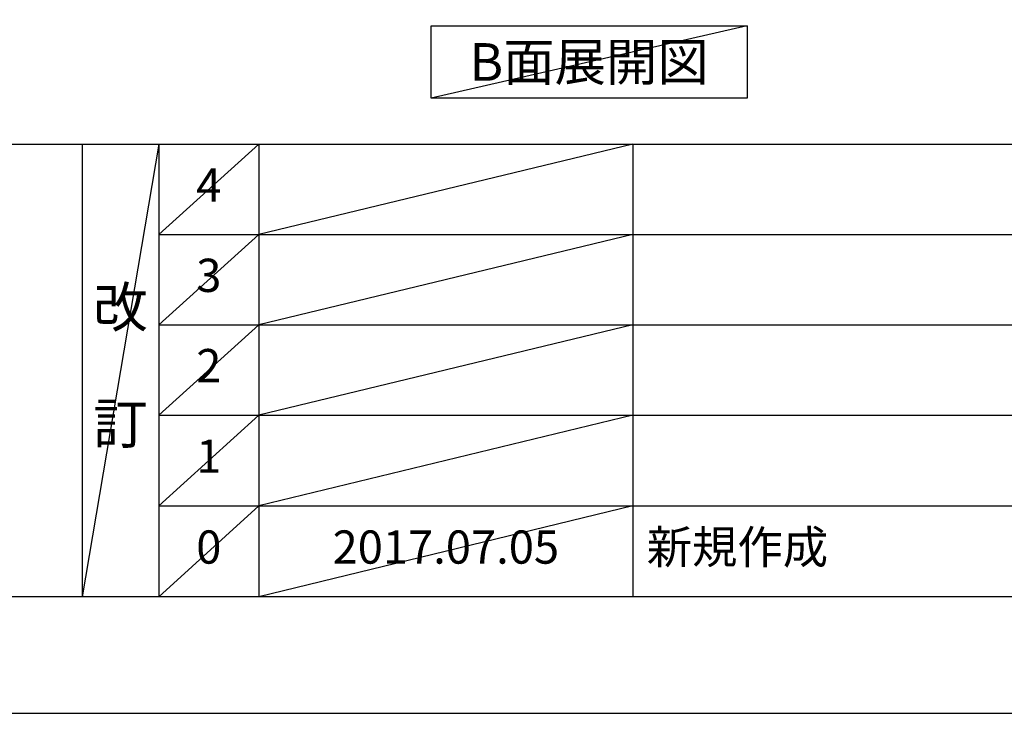
# Model space of a CAD drawing. Extents: x 55896 to 82369, y -25 to 8845.
# Drawn here: x 60166 to 61943, y 0 to 1252 of the extents above; entities that cross this region are included whole.
import ezdxf

# ---------------------------------------------------------------- set-up
doc = ezdxf.new("R2010")
doc.units = 0
doc.header["$LTSCALE"] = 50
doc.header["$MEASUREMENT"] = 0
doc.layers.get('DEFPOINTS').update_dxf_attribs({"color": 146, "linetype": 'CONTINUOUS'})
for name, color, linetype in [('160-文字', 254, 'CONTINUOUS'), ('190-図面外枠', 5, 'CONTINUOUS'), ('191-図面内枠', 4, 'CONTINUOUS')]:
    doc.layers.add(name, color=color, linetype=linetype)
doc.styles.add('KH001', font='txt')

# ---------------------------------------------------------------- blocks, each defined once
blk = doc.blocks.new('A$C5D946DDC')
at = {"layer": '190-図面外枠'}
blk.add_line((20519, 350.7), (271, 350.7), dxfattribs=at)
at = {"layer": 'DEFPOINTS'}
blk.add_lwpolyline([(0, 0), (20790, 0), (20790, 14700), (0, 14700)], close=True, dxfattribs=at)

msp = doc.modelspace()

# ---------------------------------------------------------------- linework, layer by layer
at = {"layer": '160-文字'}
msp.add_lwpolyline([(60908.85, 1241.05), (61478.88, 1241.05), (61478.88, 1110.62), (60908.85, 1110.62)], close=True, dxfattribs=at)
at = {"layer": '191-図面内枠'}
for p, q in [((56058.53, 1027.33), (68207.35, 1027.33)), ((60278.79, 1027.33), (60278.79, 210.4)), ((60416.91, 1027.33), (60416.91, 210.4)), ((60597.87, 1027.33), (60597.87, 210.4)), ((61272.52, 1027.33), (61272.52, 210.4)), ((60416.91, 864.4), (64901.31, 864.4)), ((60416.91, 701.4), (64901.31, 701.4)), ((60416.91, 538.4), (64901.31, 538.4)), ((60416.91, 374.4), (64901.31, 374.4))]:
    msp.add_line(p, q, dxfattribs=at)
at = {"layer": 'DEFPOINTS'}
for p, q in [((61478.88, 1241.05), (60908.85, 1110.62)), ((60416.91, 1027.33), (60278.79, 210.4)), ((60597.87, 1027.33), (60416.91, 864.33)), ((61272.52, 1027.33), (60597.87, 864.4)), ((60597.87, 864.4), (60416.91, 701.4)), ((61272.52, 864.4), (60597.87, 701.4)), ((60597.87, 701.4), (60416.91, 538.4)), ((61272.52, 701.4), (60597.87, 538.4)), ((60597.87, 538.4), (60416.91, 374.4)), ((61272.52, 538.4), (60597.87, 374.4)), ((60597.87, 374.4), (60416.91, 210.4)), ((61272.52, 374.4), (60597.87, 210.4))]:
    msp.add_line(p, q, dxfattribs=at)

# ---------------------------------------------------------------- block references
at = {"layer": '190-図面外枠', "xscale": 0.6000000000058208, "yscale": 0.6000000000058208, "zscale": 0.6000000000058208}
msp.add_blockref('A$C5D946DDC', (55895.95, 0), dxfattribs=at)

# ---------------------------------------------------------------- texts
at = {"layer": '160-文字', "insert": (61193.86, 1175.84), "char_height": 68, "attachment_point": 5, "style": 'KH001'}
msp.add_mtext('{\\fArial|b0|i0|c0|p32;B}面展開図', dxfattribs=at)
at = {"layer": '160-文字', "line_spacing_factor": 0.876232, "style": 'KH001'}
for s, insert, char_height, attachment_point in [('4', (60507.39, 945.83), 60, 5), ('3', (60507.39, 782.9), 60, 5), ('改\\P\\P訂', (60347.85, 618.86), 72, 5), ('2', (60507.39, 619.9), 60, 5), ('1', (60507.39, 456.4), 60, 5), ('新規作成', (61297.82, 292.4), 60, 4), ('0', (60507.39, 292.4), 60, 5), ('2017.07.05', (60935.19, 292.4), 60, 5)]:
    msp.add_mtext(s, dxfattribs=dict(at, insert=insert, char_height=char_height, attachment_point=attachment_point))

doc.saveas('drawing.dxf')
